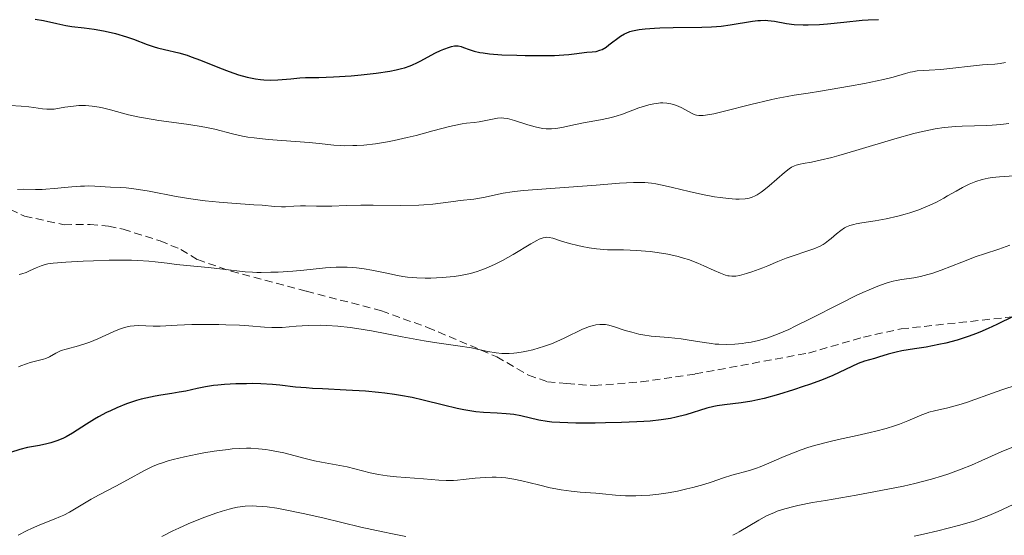
# Model space of a CAD drawing. Units: metres. Extents: x 636127 to 639619, y 4658035 to 4660346.
# Drawn here: x 639171 to 639297, y 4659237 to 4659303 of the extents above; entities that cross this region are included whole.
import ezdxf

# ---------------------------------------------------------------- set-up
doc = ezdxf.new("R2010")
doc.units = ezdxf.units.M
doc.header["$MEASUREMENT"] = 0
doc.linetypes.add('TRAZOSX2', pattern=[1.5, 1, -0.5])
for name, color, linetype, lineweight in [('Curva de nivel maestra', 36, 'Continuous', 30), ('Curva de nivel normal', 36, 'Continuous', 0), ('Senda', 19, 'TRAZOSX2', 0)]:
    doc.layers.add(name, color=color, linetype=linetype, lineweight=lineweight)

# ---------------------------------------------------------------- blocks, each defined once
blk = doc.blocks.new('*U168')
at = {"layer": 'Curva de nivel normal', "color": 36, "linetype": 'Continuous', "lineweight": 0}
blk.add_polyline3d([(639170.31, 4659281.31, 585), (639171.05, 4659281.34, 585), (639172.6, 4659281.32, 585), (639173.48, 4659281.32, 585), (639173.96, 4659281.34, 585), (639175.02, 4659281.42, 585), (639177.3, 4659281.65, 585), (639178.4, 4659281.74, 585), (639178.91, 4659281.76, 585), (639179.38, 4659281.77, 585), (639180.24, 4659281.76, 585), (639182.28, 4659281.6, 585), (639183.52, 4659281.57, 585), (639184.29, 4659281.52, 585), (639185.26, 4659281.41, 585), (639185.86, 4659281.33, 585), (639187.27, 4659281.08, 585), (639190.73, 4659280.42, 585), (639192.6, 4659280.1, 585), (639193.54, 4659279.96, 585), (639194.47, 4659279.85, 585), (639196.25, 4659279.66, 585), (639197.92, 4659279.53, 585), (639200.73, 4659279.35, 585), (639201.8, 4659279.27, 585), (639203.4, 4659279.12, 585), (639204.3, 4659279.08, 585), (639204.83, 4659279.09, 585), (639205.89, 4659279.17, 585), (639206.75, 4659279.22, 585), (639207.4, 4659279.22, 585), (639208.83, 4659279.17, 585), (639209.98, 4659279.15, 585), (639210.77, 4659279.16, 585), (639212.64, 4659279.23, 585), (639214.53, 4659279.27, 585), (639216.1, 4659279.27, 585), (639219.59, 4659279.26, 585), (639221.98, 4659279.3, 585), (639222.65, 4659279.33, 585), (639223.81, 4659279.42, 585), (639224.78, 4659279.53, 585), (639226.47, 4659279.77, 585), (639227.32, 4659279.88, 585), (639229.06, 4659280.08, 585), (639230.31, 4659280.28, 585), (639232.84, 4659280.83, 585), (639234, 4659281.02, 585), (639234.69, 4659281.11, 585), (639235.47, 4659281.19, 585), (639237.23, 4659281.33, 585), (639243.09, 4659281.72, 585), (639244.85, 4659281.86, 585), (639247.84, 4659282.12, 585), (639249.64, 4659282.22, 585), (639250.16, 4659282.23, 585), (639251.11, 4659282.21, 585), (639251.98, 4659282.12, 585), (639252.54, 4659282.04, 585), (639253.72, 4659281.8, 585), (639254.68, 4659281.57, 585), (639256.83, 4659281.04, 585), (639258.54, 4659280.66, 585), (639260.08, 4659280.38, 585), (639260.83, 4659280.26, 585), (639261.89, 4659280.14, 585), (639262.85, 4659280.08, 585), (639263.28, 4659280.07, 585), (639264.02, 4659280.1, 585), (639264.34, 4659280.15, 585), (639264.55, 4659280.2, 585), (639264.94, 4659280.32, 585), (639265.32, 4659280.48, 585), (639265.57, 4659280.62, 585), (639266.1, 4659280.98, 585), (639266.43, 4659281.22, 585), (639267.11, 4659281.77, 585), (639269.08, 4659283.48, 585), (639269.71, 4659283.99, 585), (639269.99, 4659284.17, 585), (639270.4, 4659284.38, 585), (639270.62, 4659284.46, 585), (639271.12, 4659284.59, 585), (639271.51, 4659284.66, 585), (639272.57, 4659284.84, 585), (639273.69, 4659285.07, 585), (639275.19, 4659285.43, 585), (639276.11, 4659285.68, 585), (639278.29, 4659286.32, 585), (639283.33, 4659287.83, 585), (639285.77, 4659288.51, 585), (639286.89, 4659288.78, 585), (639287.9, 4659289, 585), (639288.52, 4659289.12, 585), (639289.66, 4659289.29, 585), (639290.17, 4659289.35, 585), (639291.12, 4659289.43, 585), (639291.99, 4659289.47, 585), (639293.57, 4659289.5, 585), (639295.1, 4659289.54, 585), (639295.86, 4659289.58, 585), (639296.96, 4659289.68, 585), (639298.01, 4659289.83, 585)], dxfattribs=at)
blk = doc.blocks.new('*U170')
at = {"layer": 'Curva de nivel normal', "color": 36, "linetype": 'Continuous', "lineweight": 0}
blk.add_polyline3d([(639298.7, 4659283.09, 590), (639296.78, 4659282.94, 590), (639295.84, 4659282.84, 590), (639295.34, 4659282.75, 590), (639294.55, 4659282.58, 590), (639293.74, 4659282.33, 590), (639293.32, 4659282.18, 590), (639292.9, 4659281.99, 590), (639292.05, 4659281.58, 590), (639291.2, 4659281.11, 590), (639290.12, 4659280.49, 590), (639289.62, 4659280.19, 590), (639288.67, 4659279.68, 590), (639288.22, 4659279.46, 590), (639287.53, 4659279.15, 590), (639286.41, 4659278.71, 590), (639285.26, 4659278.32, 590), (639284.64, 4659278.13, 590), (639283.68, 4659277.86, 590), (639282.2, 4659277.52, 590), (639280.77, 4659277.27, 590), (639279.06, 4659277.02, 590), (639278.35, 4659276.89, 590), (639278.04, 4659276.82, 590), (639277.51, 4659276.67, 590), (639277.07, 4659276.49, 590), (639276.81, 4659276.35, 590), (639276.34, 4659276.03, 590), (639275.81, 4659275.61, 590), (639275.12, 4659275, 590), (639274.79, 4659274.72, 590), (639274.34, 4659274.39, 590), (639274.1, 4659274.24, 590), (639273.69, 4659274.02, 590), (639272.88, 4659273.68, 590), (639269.31, 4659272.46, 590), (639268.24, 4659272.04, 590), (639266.96, 4659271.49, 590), (639266.31, 4659271.22, 590), (639264.91, 4659270.71, 590), (639264.22, 4659270.5, 590), (639263.3, 4659270.25, 590), (639262.83, 4659270.16, 590), (639262.62, 4659270.14, 590), (639262.3, 4659270.13, 590), (639261.97, 4659270.17, 590), (639261.79, 4659270.2, 590), (639261.51, 4659270.28, 590), (639260.86, 4659270.52, 590), (639260.03, 4659270.88, 590), (639258.7, 4659271.49, 590), (639257.94, 4659271.81, 590), (639256.72, 4659272.27, 590), (639256.08, 4659272.48, 590), (639255.42, 4659272.66, 590), (639254.06, 4659272.97, 590), (639252.69, 4659273.2, 590), (639251.79, 4659273.31, 590), (639251.21, 4659273.37, 590), (639250.08, 4659273.46, 590), (639248.35, 4659273.52, 590), (639246.3, 4659273.55, 590), (639245.34, 4659273.61, 590), (639244.87, 4659273.65, 590), (639243.94, 4659273.78, 590), (639243.04, 4659273.95, 590), (639242.47, 4659274.08, 590), (639241.41, 4659274.36, 590), (639240.37, 4659274.67, 590), (639239.24, 4659275.02, 590), (639238.78, 4659275.12, 590), (639238.43, 4659275.15, 590), (639238.26, 4659275.14, 590), (639237.99, 4659275.08, 590), (639237.51, 4659274.89, 590), (639237.21, 4659274.74, 590), (639236.44, 4659274.3, 590), (639234.16, 4659272.94, 590), (639232.78, 4659272.18, 590), (639231.83, 4659271.7, 590), (639231.35, 4659271.48, 590), (639230.65, 4659271.17, 590), (639229.96, 4659270.91, 590), (639229.51, 4659270.76, 590), (639228.63, 4659270.5, 590), (639228.2, 4659270.4, 590), (639227.36, 4659270.23, 590), (639226.55, 4659270.11, 590), (639225.01, 4659269.96, 590), (639223.55, 4659269.87, 590), (639222.83, 4659269.87, 590), (639221.72, 4659269.91, 590), (639220.54, 4659270.03, 590), (639219.92, 4659270.12, 590), (639219.26, 4659270.24, 590), (639217.88, 4659270.52, 590), (639215.94, 4659270.92, 590), (639214.95, 4659271.09, 590), (639213.97, 4659271.22, 590), (639213.48, 4659271.27, 590), (639212.77, 4659271.31, 590), (639212.3, 4659271.32, 590), (639211.36, 4659271.3, 590), (639209.98, 4659271.2, 590), (639207.18, 4659270.91, 590), (639205.74, 4659270.78, 590), (639203.85, 4659270.67, 590), (639202.94, 4659270.64, 590), (639201.68, 4659270.62, 590), (639201.11, 4659270.63, 590), (639200.58, 4659270.65, 590), (639199.62, 4659270.72, 590), (639196.75, 4659271.06, 590), (639194.86, 4659271.25, 590), (639192.1, 4659271.5, 590), (639190.78, 4659271.64, 590), (639189.59, 4659271.8, 590), (639188.03, 4659272, 590), (639187.2, 4659272.08, 590), (639185.78, 4659272.17, 590), (639184.97, 4659272.2, 590), (639184.08, 4659272.21, 590), (639182.11, 4659272.19, 590), (639180.07, 4659272.13, 590), (639178.76, 4659272.08, 590), (639176.52, 4659271.95, 590), (639174.87, 4659271.82, 590), (639174.19, 4659271.72, 590), (639173.86, 4659271.64, 590), (639173.32, 4659271.46, 590), (639172.71, 4659271.2, 590), (639171.85, 4659270.81, 590), (639171.42, 4659270.63, 590), (639170.83, 4659270.44, 590), (639170.51, 4659270.37, 590)], dxfattribs=at)
blk = doc.blocks.new('*U173')
at = {"layer": 'Curva de nivel normal', "color": 36, "linetype": 'Continuous', "lineweight": 0}
blk.add_polyline3d([(639170.41, 4659258.45, 595), (639170.73, 4659258.6, 595), (639171.44, 4659258.86, 595), (639171.94, 4659259, 595), (639172.94, 4659259.26, 595), (639173.62, 4659259.45, 595), (639173.92, 4659259.55, 595), (639174.41, 4659259.77, 595), (639175.22, 4659260.23, 595), (639175.66, 4659260.45, 595), (639175.92, 4659260.56, 595), (639176.55, 4659260.74, 595), (639178.16, 4659261.16, 595), (639179.1, 4659261.45, 595), (639179.6, 4659261.63, 595), (639180.62, 4659262.06, 595), (639182.68, 4659263.01, 595), (639183.64, 4659263.4, 595), (639184.1, 4659263.55, 595), (639184.53, 4659263.65, 595), (639184.81, 4659263.7, 595), (639185.34, 4659263.76, 595), (639185.86, 4659263.77, 595), (639187.75, 4659263.68, 595), (639188.68, 4659263.7, 595), (639190.85, 4659263.81, 595), (639192.74, 4659263.9, 595), (639194.81, 4659263.93, 595), (639196.22, 4659263.91, 595), (639197.15, 4659263.89, 595), (639198.9, 4659263.81, 595), (639200.08, 4659263.73, 595), (639202.12, 4659263.57, 595), (639203.05, 4659263.53, 595), (639203.5, 4659263.53, 595), (639204.38, 4659263.55, 595), (639206.2, 4659263.68, 595), (639207.72, 4659263.78, 595), (639209.27, 4659263.81, 595), (639210.13, 4659263.79, 595), (639211.55, 4659263.7, 595), (639213.14, 4659263.53, 595), (639214.01, 4659263.41, 595), (639215.88, 4659263.1, 595), (639219.86, 4659262.33, 595), (639222.66, 4659261.8, 595), (639224.3, 4659261.54, 595), (639227.03, 4659261.17, 595), (639228.77, 4659260.9, 595), (639229.49, 4659260.75, 595), (639230.9, 4659260.45, 595), (639231.96, 4659260.27, 595), (639232.68, 4659260.2, 595), (639233.05, 4659260.18, 595), (639233.62, 4659260.18, 595), (639234.22, 4659260.21, 595), (639234.62, 4659260.25, 595), (639235.44, 4659260.38, 595), (639235.86, 4659260.46, 595), (639236.69, 4659260.66, 595), (639237.51, 4659260.89, 595), (639238.05, 4659261.06, 595), (639239.08, 4659261.44, 595), (639240.14, 4659261.89, 595), (639240.8, 4659262.19, 595), (639243.08, 4659263.3, 595), (639243.4, 4659263.44, 595), (639243.97, 4659263.65, 595), (639244.48, 4659263.8, 595), (639244.78, 4659263.86, 595), (639245.32, 4659263.93, 595), (639245.81, 4659263.93, 595), (639246.06, 4659263.91, 595), (639246.47, 4659263.83, 595), (639247.22, 4659263.62, 595), (639248.58, 4659263.16, 595), (639249.42, 4659262.91, 595), (639250.35, 4659262.68, 595), (639250.85, 4659262.58, 595), (639251.91, 4659262.43, 595), (639254.15, 4659262.22, 595), (639255.79, 4659262.06, 595), (639256.81, 4659261.91, 595), (639258.73, 4659261.58, 595), (639259.68, 4659261.45, 595), (639260.16, 4659261.4, 595), (639260.66, 4659261.36, 595), (639261.67, 4659261.35, 595), (639262.71, 4659261.39, 595), (639263.65, 4659261.48, 595), (639264.11, 4659261.54, 595), (639264.81, 4659261.66, 595), (639265.74, 4659261.86, 595), (639266.22, 4659261.98, 595), (639266.97, 4659262.21, 595), (639268.21, 4659262.67, 595), (639269.66, 4659263.29, 595), (639270.49, 4659263.68, 595), (639272.34, 4659264.6, 595), (639276.42, 4659266.68, 595), (639278.34, 4659267.64, 595), (639279.21, 4659268.05, 595), (639280, 4659268.4, 595), (639281.35, 4659268.95, 595), (639282.45, 4659269.31, 595), (639283.09, 4659269.48, 595), (639283.48, 4659269.57, 595), (639284.2, 4659269.7, 595), (639285.76, 4659269.94, 595), (639286.6, 4659270.1, 595), (639287.56, 4659270.34, 595), (639288.1, 4659270.5, 595), (639289.29, 4659270.92, 595), (639291.93, 4659271.94, 595), (639293.8, 4659272.66, 595), (639294.87, 4659273.03, 595), (639296.73, 4659273.62, 595), (639298.15, 4659274.12, 595)], dxfattribs=at)
blk = doc.blocks.new('*U174')
at = {"layer": 'Curva de nivel normal', "color": 36, "linetype": 'Continuous', "lineweight": 0}
for points in [[(639188.87, 4659236.62, 610), (639190.3, 4659237.33, 610), (639191.07, 4659237.69, 610), (639192.27, 4659238.22, 610), (639194.08, 4659238.96, 610), (639195.84, 4659239.61, 610), (639196.66, 4659239.87, 610), (639197.58, 4659240.13, 610), (639198.01, 4659240.24, 610), (639198.65, 4659240.36, 610), (639199.6, 4659240.49, 610), (639200.57, 4659240.53, 610), (639201.08, 4659240.52, 610), (639201.89, 4659240.47, 610), (639202.46, 4659240.41, 610), (639203.72, 4659240.23, 610), (639204.77, 4659240.04, 610), (639207.1, 4659239.56, 610), (639209.61, 4659238.99, 610), (639214.54, 4659237.82, 610), (639217.35, 4659237.19, 610), (639218.6, 4659236.93, 610), (639220.32, 4659236.6, 610)], [(639262.44, 4659236.75, 610), (639262.95, 4659237.01, 610), (639263.26, 4659237.18, 610), (639265.8, 4659238.71, 610), (639266.8, 4659239.25, 610), (639267.31, 4659239.49, 610), (639267.82, 4659239.71, 610), (639268.16, 4659239.85, 610), (639268.86, 4659240.09, 610), (639269.98, 4659240.4, 610), (639270.8, 4659240.59, 610), (639272.7, 4659240.96, 610), (639274.39, 4659241.25, 610), (639278.32, 4659241.92, 610), (639281.53, 4659242.51, 610), (639284.43, 4659243.1, 610), (639285.87, 4659243.44, 610), (639288.02, 4659244, 610), (639289.44, 4659244.43, 610), (639290.13, 4659244.65, 610), (639291.17, 4659245.02, 610), (639291.85, 4659245.27, 610), (639293.2, 4659245.81, 610), (639294.51, 4659246.38, 610), (639297.02, 4659247.49, 610), (639298.8, 4659248.25, 610)]]:
    blk.add_polyline3d(points, dxfattribs=at)
blk = doc.blocks.new('*U177')
at = {"layer": 'Curva de nivel normal', "color": 36, "linetype": 'Continuous', "lineweight": 0}
blk.add_polyline3d([(639285.79, 4659236.66, 615), (639287, 4659236.92, 615), (639288.87, 4659237.35, 615), (639291.51, 4659238.01, 615), (639292.27, 4659238.23, 615), (639293.61, 4659238.63, 615), (639294.74, 4659239.03, 615), (639295.42, 4659239.29, 615), (639296.64, 4659239.81, 615), (639299.22, 4659241.01, 615)], dxfattribs=at)
blk = doc.blocks.new('*U180')
at = {"layer": 'Curva de nivel normal', "color": 36, "linetype": 'Continuous', "lineweight": 0}
blk.add_polyline3d([(639170.36, 4659236.77, 605), (639171.54, 4659237.36, 605), (639172.1, 4659237.63, 605), (639173.16, 4659238.09, 605), (639175.03, 4659238.83, 605), (639175.85, 4659239.18, 605), (639176.24, 4659239.36, 605), (639176.99, 4659239.75, 605), (639178.5, 4659240.65, 605), (639179.8, 4659241.42, 605), (639180.81, 4659241.98, 605), (639182.96, 4659243.1, 605), (639184.45, 4659243.88, 605), (639186.66, 4659245.12, 605), (639187.32, 4659245.45, 605), (639187.67, 4659245.61, 605), (639188.41, 4659245.91, 605), (639188.82, 4659246.06, 605), (639189.7, 4659246.33, 605), (639190.34, 4659246.51, 605), (639191.79, 4659246.87, 605), (639193.44, 4659247.21, 605), (639194.31, 4659247.37, 605), (639195.61, 4659247.59, 605), (639197.42, 4659247.83, 605), (639197.96, 4659247.88, 605), (639198.94, 4659247.95, 605), (639199.81, 4659247.97, 605), (639200.34, 4659247.96, 605), (639201.33, 4659247.9, 605), (639202.27, 4659247.79, 605), (639202.74, 4659247.73, 605), (639203.46, 4659247.61, 605), (639204.59, 4659247.36, 605), (639205.41, 4659247.15, 605), (639207.16, 4659246.69, 605), (639208.54, 4659246.36, 605), (639209.47, 4659246.18, 605), (639211.35, 4659245.85, 605), (639212.78, 4659245.57, 605), (639213.73, 4659245.33, 605), (639215.72, 4659244.82, 605), (639216.79, 4659244.58, 605), (639217.34, 4659244.49, 605), (639217.92, 4659244.4, 605), (639219.11, 4659244.27, 605), (639222.6, 4659244.03, 605), (639224.57, 4659243.87, 605), (639225.51, 4659243.82, 605), (639226.47, 4659243.82, 605), (639226.98, 4659243.86, 605), (639227.7, 4659243.93, 605), (639229.26, 4659244.11, 605), (639230.55, 4659244.22, 605), (639231.46, 4659244.24, 605), (639231.94, 4659244.24, 605), (639232.67, 4659244.19, 605), (639233.18, 4659244.14, 605), (639234.21, 4659243.97, 605), (639235.27, 4659243.76, 605), (639237.39, 4659243.26, 605), (639238.91, 4659242.89, 605), (639239.64, 4659242.74, 605), (639240.33, 4659242.61, 605), (639241.61, 4659242.42, 605), (639242.78, 4659242.31, 605), (639244.79, 4659242.18, 605), (639245.66, 4659242.1, 605), (639247.32, 4659241.94, 605), (639248.63, 4659241.86, 605), (639249.94, 4659241.85, 605), (639250.64, 4659241.88, 605), (639251.75, 4659241.94, 605), (639252.91, 4659242.06, 605), (639253.51, 4659242.14, 605), (639254.11, 4659242.24, 605), (639255.33, 4659242.46, 605), (639256.52, 4659242.72, 605), (639257.29, 4659242.91, 605), (639258.71, 4659243.3, 605), (639259.65, 4659243.6, 605), (639261.25, 4659244.16, 605), (639262.33, 4659244.5, 605), (639264.58, 4659245.11, 605), (639265.48, 4659245.41, 605), (639265.97, 4659245.59, 605), (639267.07, 4659246.05, 605), (639268.75, 4659246.79, 605), (639269.7, 4659247.18, 605), (639271.26, 4659247.77, 605), (639272.09, 4659248.05, 605), (639272.97, 4659248.31, 605), (639274.81, 4659248.8, 605), (639276.05, 4659249.09, 605), (639278.47, 4659249.63, 605), (639280.12, 4659250, 605), (639280.86, 4659250.18, 605), (639282.18, 4659250.53, 605), (639283.28, 4659250.87, 605), (639283.92, 4659251.08, 605), (639284.99, 4659251.49, 605), (639286.79, 4659252.27, 605), (639287.39, 4659252.5, 605), (639287.71, 4659252.6, 605), (639288.43, 4659252.79, 605), (639290.13, 4659253.19, 605), (639291.55, 4659253.57, 605), (639292.53, 4659253.88, 605), (639296.38, 4659255.25, 605), (639297.22, 4659255.53, 605), (639298.96, 4659256.12, 605)], dxfattribs=at)
blk = doc.blocks.new('*U185')
at = {"layer": 'Curva de nivel normal', "color": 36, "linetype": 'Continuous', "lineweight": 0}
blk.add_polyline3d([(639297.56, 4659297.66, 580), (639296.87, 4659297.54, 580), (639296.2, 4659297.47, 580), (639295.2, 4659297.41, 580), (639294.6, 4659297.36, 580), (639289.24, 4659296.78, 580), (639287.75, 4659296.68, 580), (639286.21, 4659296.58, 580), (639285.57, 4659296.49, 580), (639285.28, 4659296.43, 580), (639284.68, 4659296.27, 580), (639283.08, 4659295.8, 580), (639281.87, 4659295.49, 580), (639279.39, 4659294.97, 580), (639277.47, 4659294.61, 580), (639273.73, 4659293.98, 580), (639272.17, 4659293.74, 580), (639270.33, 4659293.46, 580), (639269.44, 4659293.31, 580), (639268.04, 4659293.04, 580), (639267.28, 4659292.88, 580), (639264.75, 4659292.26, 580), (639261.37, 4659291.39, 580), (639260, 4659291.07, 580), (639259.46, 4659290.96, 580), (639258.63, 4659290.84, 580), (639258.41, 4659290.83, 580), (639258.05, 4659290.83, 580), (639257.77, 4659290.88, 580), (639257.6, 4659290.93, 580), (639257.29, 4659291.07, 580), (639256.73, 4659291.38, 580), (639255.88, 4659291.83, 580), (639255.42, 4659292.04, 580), (639254.8, 4659292.26, 580), (639254.47, 4659292.35, 580), (639253.96, 4659292.43, 580), (639253.42, 4659292.47, 580), (639253.14, 4659292.46, 580), (639252.85, 4659292.44, 580), (639252.26, 4659292.35, 580), (639251.63, 4659292.22, 580), (639251.21, 4659292.1, 580), (639250.34, 4659291.82, 580), (639248.24, 4659291.02, 580), (639247.4, 4659290.76, 580), (639246.93, 4659290.63, 580), (639246.44, 4659290.51, 580), (639245.38, 4659290.29, 580), (639243.19, 4659289.88, 580), (639242.16, 4659289.67, 580), (639240.43, 4659289.28, 580), (639239.63, 4659289.15, 580), (639239.09, 4659289.11, 580), (639238.81, 4659289.11, 580), (639238.38, 4659289.14, 580), (639237.92, 4659289.19, 580), (639236.97, 4659289.39, 580), (639236.02, 4659289.66, 580), (639234.33, 4659290.19, 580), (639233.42, 4659290.44, 580), (639232.95, 4659290.52, 580), (639232.67, 4659290.54, 580), (639232.12, 4659290.5, 580), (639229.77, 4659290.04, 580), (639229.14, 4659289.96, 580), (639228.15, 4659289.84, 580), (639227.57, 4659289.75, 580), (639226.54, 4659289.55, 580), (639225.94, 4659289.42, 580), (639223.81, 4659288.86, 580), (639221.63, 4659288.28, 580), (639220.49, 4659287.99, 580), (639218.8, 4659287.61, 580), (639217.97, 4659287.45, 580), (639216.39, 4659287.2, 580), (639214.92, 4659287.04, 580), (639214.02, 4659286.98, 580), (639213.47, 4659286.96, 580), (639212.46, 4659286.95, 580), (639211.96, 4659286.96, 580), (639211.05, 4659287.03, 580), (639209.14, 4659287.25, 580), (639207.87, 4659287.38, 580), (639202.57, 4659287.77, 580), (639200.79, 4659287.96, 580), (639199.98, 4659288.06, 580), (639199.26, 4659288.19, 580), (639198, 4659288.47, 580), (639195.73, 4659289.08, 580), (639194.44, 4659289.36, 580), (639193.7, 4659289.49, 580), (639192.05, 4659289.74, 580), (639188.49, 4659290.21, 580), (639186.8, 4659290.48, 580), (639186.02, 4659290.63, 580), (639184.61, 4659290.95, 580), (639182.26, 4659291.59, 580), (639181.26, 4659291.84, 580), (639180.79, 4659291.93, 580), (639179.91, 4659292.06, 580), (639179.07, 4659292.12, 580), (639178.54, 4659292.13, 580), (639178.2, 4659292.12, 580), (639177.52, 4659292.06, 580), (639176.4, 4659291.9, 580), (639175, 4659291.68, 580), (639174.37, 4659291.64, 580), (639174.07, 4659291.64, 580), (639173.5, 4659291.69, 580), (639172.38, 4659291.89, 580), (639171.77, 4659291.98, 580), (639170.76, 4659292.06, 580), (639169.34, 4659292.12, 580)], dxfattribs=at)
blk = doc.blocks.new('*U187')
at = {"layer": 'Curva de nivel maestra', "color": 36, "linetype": 'Continuous', "lineweight": 30}
blk.add_polyline3d([(639298.63, 4659264.97, 600), (639296.45, 4659263.91, 600), (639295.35, 4659263.4, 600), (639294.25, 4659262.92, 600), (639293.7, 4659262.7, 600), (639292.9, 4659262.4, 600), (639292.38, 4659262.22, 600), (639291.35, 4659261.9, 600), (639289.9, 4659261.52, 600), (639288.99, 4659261.32, 600), (639287.36, 4659261.01, 600), (639285.85, 4659260.77, 600), (639284.21, 4659260.52, 600), (639283.48, 4659260.37, 600), (639282.46, 4659260.1, 600), (639281.23, 4659259.72, 600), (639280.71, 4659259.55, 600), (639279.4, 4659259.18, 600), (639278.6, 4659258.87, 600), (639276.15, 4659257.72, 600), (639275.32, 4659257.36, 600), (639273.86, 4659256.76, 600), (639272.34, 4659256.2, 600), (639271.52, 4659255.91, 600), (639270.25, 4659255.49, 600), (639268.33, 4659254.9, 600), (639266.49, 4659254.4, 600), (639265.66, 4659254.2, 600), (639264.88, 4659254.04, 600), (639263.53, 4659253.82, 600), (639261.36, 4659253.57, 600), (639260.43, 4659253.44, 600), (639259.98, 4659253.35, 600), (639259.09, 4659253.12, 600), (639256.41, 4659252.29, 600), (639255.13, 4659251.96, 600), (639254.43, 4659251.81, 600), (639253.23, 4659251.63, 600), (639251.8, 4659251.47, 600), (639250.98, 4659251.41, 600), (639250.08, 4659251.36, 600), (639248.11, 4659251.28, 600), (639246.04, 4659251.23, 600), (639244.69, 4659251.22, 600), (639242.24, 4659251.22, 600), (639240.16, 4659251.28, 600), (639239.11, 4659251.35, 600), (639238.51, 4659251.42, 600), (639237.46, 4659251.59, 600), (639235.15, 4659252.14, 600), (639234.25, 4659252.3, 600), (639233.76, 4659252.36, 600), (639233.24, 4659252.4, 600), (639232.08, 4659252.47, 600), (639230.31, 4659252.58, 600), (639229.34, 4659252.67, 600), (639228.31, 4659252.82, 600), (639227.77, 4659252.91, 600), (639226.94, 4659253.09, 600), (639225.16, 4659253.52, 600), (639222.55, 4659254.17, 600), (639221.13, 4659254.49, 600), (639219.63, 4659254.78, 600), (639218.84, 4659254.9, 600), (639217.63, 4659255.07, 600), (639216.79, 4659255.16, 600), (639215.11, 4659255.31, 600), (639212.62, 4659255.47, 600), (639209.59, 4659255.62, 600), (639208.3, 4659255.69, 600), (639207.47, 4659255.74, 600), (639206.1, 4659255.86, 600), (639204.07, 4659256.1, 600), (639203.15, 4659256.19, 600), (639201.62, 4659256.28, 600), (639200.53, 4659256.3, 600), (639199.81, 4659256.29, 600), (639198.4, 4659256.26, 600), (639196.96, 4659256.18, 600), (639196.09, 4659256.1, 600), (639195.54, 4659256.04, 600), (639194.52, 4659255.88, 600), (639193.44, 4659255.66, 600), (639191.96, 4659255.34, 600), (639191.12, 4659255.19, 600), (639190.17, 4659255.04, 600), (639188.76, 4659254.83, 600), (639188.01, 4659254.7, 600), (639186.83, 4659254.44, 600), (639186.22, 4659254.29, 600), (639185.6, 4659254.11, 600), (639184.34, 4659253.68, 600), (639183.09, 4659253.18, 600), (639182.28, 4659252.81, 600), (639181.75, 4659252.56, 600), (639180.74, 4659252.02, 600), (639180.2, 4659251.71, 600), (639179.19, 4659251.08, 600), (639177.37, 4659249.92, 600), (639176.54, 4659249.44, 600), (639176.14, 4659249.24, 600), (639175.35, 4659248.91, 600), (639174.59, 4659248.67, 600), (639174.09, 4659248.54, 600), (639173.11, 4659248.34, 600), (639172.11, 4659248.17, 600), (639171.56, 4659248.05, 600), (639170.59, 4659247.8, 600), (639169.39, 4659247.41, 600)], dxfattribs=at)
blk = doc.blocks.new('*U189')
at = {"layer": 'Curva de nivel maestra', "color": 36, "linetype": 'Continuous', "lineweight": 30}
blk.add_polyline3d([(639172.57, 4659303.27, 575), (639173.62, 4659303.08, 575), (639175.37, 4659302.68, 575), (639176.53, 4659302.42, 575), (639177.29, 4659302.3, 575), (639178.88, 4659302.12, 575), (639180.15, 4659301.96, 575), (639181.36, 4659301.75, 575), (639181.99, 4659301.62, 575), (639182.93, 4659301.39, 575), (639184.34, 4659300.97, 575), (639185.25, 4659300.66, 575), (639187.01, 4659300.01, 575), (639187.88, 4659299.71, 575), (639188.32, 4659299.58, 575), (639189.21, 4659299.35, 575), (639191.09, 4659298.9, 575), (639192.13, 4659298.6, 575), (639192.68, 4659298.42, 575), (639193.85, 4659297.99, 575), (639196.33, 4659296.98, 575), (639197.57, 4659296.5, 575), (639198.17, 4659296.29, 575), (639198.75, 4659296.1, 575), (639199.87, 4659295.79, 575), (639200.93, 4659295.58, 575), (639201.6, 4659295.49, 575), (639202.04, 4659295.44, 575), (639202.89, 4659295.4, 575), (639203.81, 4659295.43, 575), (639204.39, 4659295.47, 575), (639205.51, 4659295.58, 575), (639206.68, 4659295.7, 575), (639207.41, 4659295.73, 575), (639209.12, 4659295.75, 575), (639211, 4659295.82, 575), (639213.29, 4659295.97, 575), (639214.56, 4659296.09, 575), (639216.49, 4659296.3, 575), (639218.27, 4659296.57, 575), (639219.06, 4659296.72, 575), (639219.75, 4659296.88, 575), (639220.16, 4659297, 575), (639220.88, 4659297.23, 575), (639221.19, 4659297.36, 575), (639221.75, 4659297.61, 575), (639222.24, 4659297.87, 575), (639223.12, 4659298.38, 575), (639224.13, 4659298.91, 575), (639224.8, 4659299.22, 575), (639225.22, 4659299.39, 575), (639225.96, 4659299.66, 575), (639226.19, 4659299.73, 575), (639226.57, 4659299.81, 575), (639226.89, 4659299.83, 575), (639227.08, 4659299.82, 575), (639227.46, 4659299.73, 575), (639227.76, 4659299.62, 575), (639228.48, 4659299.34, 575), (639229.14, 4659299.13, 575), (639229.86, 4659298.97, 575), (639230.29, 4659298.9, 575), (639231.09, 4659298.8, 575), (639232.7, 4659298.68, 575), (639234.62, 4659298.6, 575), (639235.68, 4659298.58, 575), (639237.29, 4659298.56, 575), (639238.8, 4659298.57, 575), (639239.49, 4659298.59, 575), (639240.66, 4659298.66, 575), (639241.31, 4659298.72, 575), (639242.36, 4659298.85, 575), (639243.28, 4659298.97, 575), (639243.65, 4659299, 575), (639244.33, 4659299.04, 575), (639244.83, 4659299.11, 575), (639245.33, 4659299.26, 575), (639245.59, 4659299.37, 575), (639246.12, 4659299.67, 575), (639246.49, 4659299.93, 575), (639247.99, 4659301.06, 575), (639248.47, 4659301.36, 575), (639248.7, 4659301.47, 575), (639249.19, 4659301.66, 575), (639249.54, 4659301.76, 575), (639250.37, 4659301.91, 575), (639251.15, 4659302, 575), (639252.37, 4659302.09, 575), (639253.06, 4659302.12, 575), (639254.74, 4659302.17, 575), (639258.45, 4659302.21, 575), (639259.7, 4659302.26, 575), (639260.32, 4659302.31, 575), (639260.92, 4659302.37, 575), (639262.08, 4659302.52, 575), (639264.98, 4659302.99, 575), (639265.68, 4659303.07, 575), (639266, 4659303.1, 575), (639266.59, 4659303.11, 575), (639266.97, 4659303.08, 575), (639267.8, 4659302.98, 575), (639269.36, 4659302.71, 575), (639270.35, 4659302.59, 575), (639271.51, 4659302.52, 575), (639272.16, 4659302.52, 575), (639273.59, 4659302.59, 575), (639274.62, 4659302.67, 575), (639276.76, 4659302.89, 575), (639279.12, 4659303.11, 575), (639279.86, 4659303.16, 575), (639281.22, 4659303.22, 575)], dxfattribs=at)

msp = doc.modelspace()

# ---------------------------------------------------------------- linework, layer by layer
at = {"layer": 'Senda', "color": 19, "linetype": 'TRAZOSX2', "lineweight": 0}
msp.add_polyline3d([(639169.37, 4659278.75, 585.78), (639171.2, 4659277.87, 586.33), (639176.3, 4659276.77, 587.58), (639179.65, 4659276.81, 587.55), (639182, 4659276.57, 587.61), (639183.91, 4659276.18, 587.64), (639188.67, 4659274.68, 588.21), (639191.33, 4659273.59, 588.72), (639193.46, 4659272.27, 589.4), (639197.82, 4659270.78, 589.96), (639207.52, 4659268.22, 591.01), (639217.17, 4659265.67, 593.07), (639223.12, 4659263.54, 593.03), (639232.04, 4659259.75, 595.12), (639236.13, 4659257.38, 596.34), (639238.58, 4659256.54, 597.02), (639241.08, 4659256.31, 597.4), (639244.58, 4659256.04, 597.56), (639250.62, 4659256.53, 597.35), (639257.58, 4659257.54, 597.04), (639272.2, 4659260.24, 597.21), (639279.29, 4659262.3, 597.64), (639284.12, 4659263.35, 597.74), (639304.93, 4659265.6, 600.85)], dxfattribs=at)

# ---------------------------------------------------------------- block references
at = {"layer": 'Curva de nivel maestra', "color": 36, "linetype": 'Continuous', "lineweight": 30}
for name in ['*U189', '*U187']:
    msp.add_blockref(name, (0, 0), dxfattribs=at)
at = {"layer": 'Curva de nivel normal', "color": 36, "linetype": 'Continuous', "lineweight": 0}
for name in ['*U185', '*U168', '*U170', '*U173', '*U180', '*U174', '*U177']:
    msp.add_blockref(name, (0, 0), dxfattribs=at)

doc.saveas('drawing.dxf')
